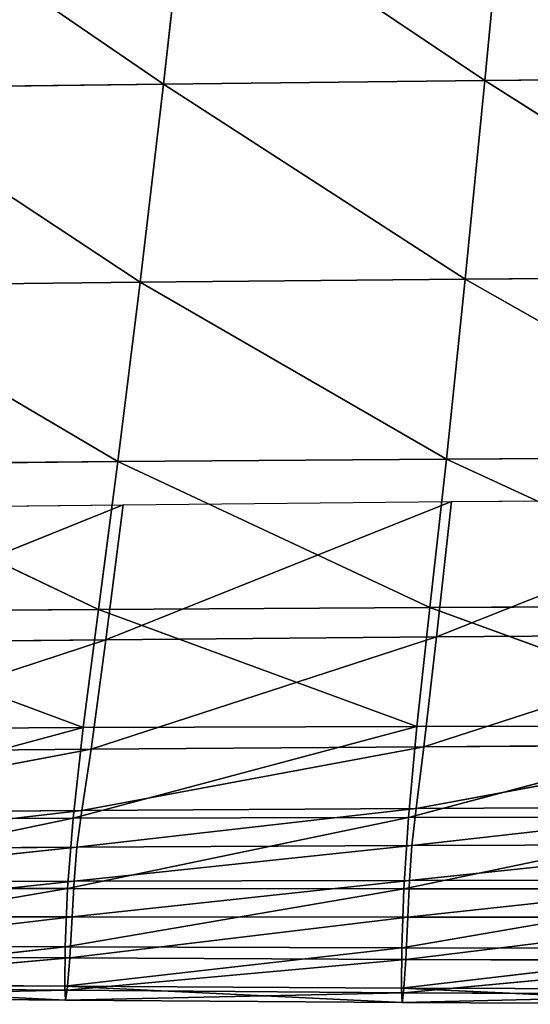
# Model space of a CAD drawing. Units: centimetres. Extents: x -39.7 to 39.7, y -36.8 to 35.6.
# Drawn here: x -14.9 to -11.4, y -36.8 to -29.9 of the extents above; entities that cross this region are included whole.
import ezdxf

# ---------------------------------------------------------------- set-up
doc = ezdxf.new("R2010")
doc.units = ezdxf.units.CM
doc.layers.get('0').update_dxf_attribs({"true_color": 0xff5454})

# ---------------------------------------------------------------- blocks, each defined once
blk = doc.blocks.new('Group4')
for p, q in [((-29.688, -76.958, 125.189), (-29.343, -73.321, 125.793)), ((-35.399, -77.023, 125.145), (-40.559, -73.486, 125.628)), ((-35.399, -77.023, 125.145), (-34.99, -73.397, 125.722)), ((-34.99, -73.397, 125.722), (-29.688, -76.958, 125.189)), ((-35.399, -77.023, 125.145), (-41.029, -77.098, 125.081)), ((-35.813, -80.548, 124.312), (-35.399, -77.023, 125.145)), ((-29.688, -76.958, 125.189), (-35.399, -77.023, 125.145)), ((-35.399, -77.023, 125.145), (-30.038, -80.494, 124.328)), ((-30.038, -80.494, 124.328), (-29.688, -76.958, 125.189)), ((-23.911, -76.906, 125.216), (-29.688, -76.958, 125.189)), ((-24.194, -80.449, 124.332), (-29.688, -76.958, 125.189)), ((-35.813, -80.548, 124.312), (-41.029, -77.098, 125.081)), ((-35.813, -80.548, 124.312), (-30.038, -80.494, 124.328)), ((-30.372, -83.691, 123.212), (-30.038, -80.494, 124.328)), ((-24.194, -80.449, 124.332), (-30.038, -80.494, 124.328)), ((-24.465, -83.655, 123.201), (-30.038, -80.494, 124.328)), ((-35.813, -80.548, 124.312), (-41.505, -80.612, 124.284)), ((-36.208, -83.735, 123.219), (-41.505, -80.612, 124.284)), ((-36.208, -83.735, 123.219), (-35.813, -80.548, 124.312)), ((-35.813, -80.548, 124.312), (-30.372, -83.691, 123.212)), ((-24.465, -83.655, 123.201), (-30.372, -83.691, 123.212)), ((-41.958, -83.79, 123.221), (-36.208, -83.735, 123.219)), ((-36.555, -86.363, 121.865), (-41.958, -83.79, 123.221)), ((-36.555, -86.363, 121.865), (-36.208, -83.735, 123.219)), ((-30.372, -83.691, 123.212), (-36.208, -83.735, 123.219)), ((-36.208, -83.735, 123.219), (-30.666, -86.329, 121.849)), ((-30.666, -86.329, 121.849), (-30.372, -83.691, 123.212)), ((-24.704, -86.306, 121.838), (-30.372, -83.691, 123.212)), ((-36.112, -84.502, 97.768), (-42.206, -86.961, 97.828)), ((-41.854, -84.564, 97.769), (-36.112, -84.502, 97.768)), ((-36.421, -86.902, 97.857), (-30.285, -84.447, 97.766)), ((-36.421, -86.902, 97.857), (-36.112, -84.502, 97.768)), ((-36.112, -84.502, 97.768), (-30.285, -84.447, 97.766)), ((-24.388, -84.402, 97.765), (-30.548, -86.852, 97.882)), ((-30.285, -84.447, 97.766), (-30.548, -86.852, 97.882)), ((-30.285, -84.447, 97.766), (-24.388, -84.402, 97.765)), ((-36.555, -86.363, 121.865), (-42.355, -86.407, 121.885)), ((-36.828, -88.466, 120.312), (-42.355, -86.407, 121.885)), ((-36.828, -88.466, 120.312), (-36.555, -86.363, 121.865)), ((-36.555, -86.363, 121.865), (-30.666, -86.329, 121.849)), ((-36.555, -86.363, 121.865), (-30.898, -88.444, 120.296)), ((-30.898, -88.444, 120.296), (-30.666, -86.329, 121.849)), ((-24.704, -86.306, 121.838), (-30.666, -86.329, 121.849)), ((-24.892, -88.431, 120.29), (-30.666, -86.329, 121.849)), ((-24.602, -86.812, 97.904), (-30.772, -88.805, 98.117)), ((-24.602, -86.812, 97.904), (-30.548, -86.852, 97.882)), ((-36.421, -86.902, 97.857), (-42.506, -88.904, 98.023)), ((-36.421, -86.902, 97.857), (-42.206, -86.961, 97.828)), ((-36.684, -88.849, 98.073), (-30.548, -86.852, 97.882)), ((-36.684, -88.849, 98.073), (-36.421, -86.902, 97.857)), ((-36.421, -86.902, 97.857), (-30.548, -86.852, 97.882)), ((-30.548, -86.852, 97.882), (-30.772, -88.805, 98.117)), ((-36.828, -88.466, 120.312), (-42.869, -90.092, 118.635)), ((-36.828, -88.466, 120.312), (-42.668, -88.499, 120.338)), ((-30.898, -88.444, 120.296), (-37.003, -90.074, 118.614)), ((-36.828, -88.466, 120.312), (-37.003, -90.074, 118.614)), ((-30.898, -88.444, 120.296), (-36.828, -88.466, 120.312)), ((-24.892, -88.431, 120.29), (-31.045, -90.063, 118.603)), ((-30.898, -88.444, 120.296), (-31.045, -90.063, 118.603)), ((-24.892, -88.431, 120.29), (-30.898, -88.444, 120.296)), ((-36.684, -88.849, 98.073), (-42.693, -89.989, 98.491)), ((-36.684, -88.849, 98.073), (-42.506, -88.904, 98.023)), ((-36.848, -89.941, 98.546), (-30.772, -88.805, 98.117)), ((-36.684, -88.849, 98.073), (-36.848, -89.941, 98.546)), ((-30.772, -88.805, 98.117), (-36.684, -88.849, 98.073)), ((-24.784, -88.769, 98.155), (-30.911, -89.905, 98.593)), ((-30.772, -88.805, 98.117), (-30.911, -89.905, 98.593)), ((-24.784, -88.769, 98.155), (-30.772, -88.805, 98.117)), ((-36.848, -89.941, 98.546), (-42.797, -90.627, 99.165)), ((-36.848, -89.941, 98.546), (-42.693, -89.989, 98.491)), ((-36.938, -90.591, 99.214), (-30.911, -89.905, 98.593)), ((-36.848, -89.941, 98.546), (-36.938, -90.591, 99.214)), ((-36.848, -89.941, 98.546), (-30.911, -89.905, 98.593)), ((-24.898, -89.876, 98.633), (-30.988, -90.564, 99.256)), ((-30.911, -89.905, 98.593), (-30.988, -90.564, 99.256)), ((-24.898, -89.876, 98.633), (-30.911, -89.905, 98.593)), ((-42.982, -91.326, 116.624), (-37.003, -90.074, 118.614)), ((-37.003, -90.074, 118.614), (-42.869, -90.092, 118.635)), ((-37.101, -91.328, 116.613), (-31.045, -90.063, 118.603)), ((-37.003, -90.074, 118.614), (-37.101, -91.328, 116.613)), ((-31.045, -90.063, 118.603), (-37.003, -90.074, 118.614)), ((-31.127, -91.33, 116.608), (-25.01, -90.057, 118.599)), ((-31.127, -91.33, 116.608), (-31.045, -90.063, 118.603)), ((-25.01, -90.057, 118.599), (-31.045, -90.063, 118.603)), ((-36.938, -90.591, 99.214), (-42.851, -91.217, 99.976)), ((-42.797, -90.627, 99.165), (-36.938, -90.591, 99.214)), ((-36.986, -91.196, 100.017), (-30.988, -90.564, 99.256)), ((-36.938, -90.591, 99.214), (-36.986, -91.196, 100.017)), ((-30.988, -90.564, 99.256), (-36.938, -90.591, 99.214)), ((-24.961, -90.545, 99.29), (-31.029, -91.182, 100.05)), ((-30.988, -90.564, 99.256), (-31.029, -91.182, 100.05)), ((-24.961, -90.545, 99.29), (-30.988, -90.564, 99.256)), ((-36.986, -91.196, 100.017), (-42.887, -91.83, 101.206)), ((-36.986, -91.196, 100.017), (-42.851, -91.217, 99.976)), ((-37.018, -91.829, 101.236), (-31.029, -91.182, 100.05)), ((-36.986, -91.196, 100.017), (-37.018, -91.829, 101.236)), ((-36.986, -91.196, 100.017), (-31.029, -91.182, 100.05)), ((-24.994, -91.175, 100.077), (-31.056, -91.833, 101.26)), ((-31.029, -91.182, 100.05), (-31.056, -91.833, 101.26)), ((-24.994, -91.175, 100.077), (-31.029, -91.182, 100.05)), ((-37.101, -91.328, 116.613), (-43.034, -92.337, 114.16)), ((-42.982, -91.326, 116.624), (-37.101, -91.328, 116.613)), ((-37.145, -92.363, 114.159), (-37.101, -91.328, 116.613)), ((-31.127, -91.33, 116.608), (-37.145, -92.363, 114.159)), ((-37.101, -91.328, 116.613), (-31.127, -91.33, 116.608)), ((-25.075, -91.33, 116.606), (-31.163, -92.38, 114.159)), ((-31.127, -91.33, 116.608), (-31.163, -92.38, 114.159)), ((-31.127, -91.33, 116.608), (-25.075, -91.33, 116.606)), ((-37.018, -91.829, 101.236), (-42.939, -92.531, 103.143)), ((-37.018, -91.829, 101.236), (-42.887, -91.83, 101.206)), ((-37.018, -91.829, 101.236), (-37.063, -92.56, 103.162)), ((-37.063, -92.56, 103.162), (-31.056, -91.833, 101.26)), ((-31.056, -91.833, 101.26), (-37.018, -91.829, 101.236)), ((-31.056, -91.833, 101.26), (-31.095, -92.586, 103.177)), ((-25.017, -91.84, 101.279), (-31.095, -92.586, 103.177)), ((-25.017, -91.84, 101.279), (-31.056, -91.833, 101.26)), ((-43.043, -93.017, 111.392), (-37.145, -92.363, 114.159)), ((-43.034, -92.337, 114.16), (-37.145, -92.363, 114.159)), ((-37.153, -93.064, 111.397), (-37.145, -92.363, 114.159)), ((-37.153, -93.064, 111.397), (-31.163, -92.38, 114.159)), ((-37.145, -92.363, 114.159), (-31.163, -92.38, 114.159)), ((-31.169, -93.095, 111.401), (-31.163, -92.38, 114.159)), ((-31.169, -93.095, 111.401), (-25.104, -92.389, 114.159)), ((-31.163, -92.38, 114.159), (-25.104, -92.389, 114.159)), ((-37.063, -92.56, 103.162), (-42.991, -93.083, 105.615)), ((-37.063, -92.56, 103.162), (-42.939, -92.531, 103.143)), ((-37.063, -92.56, 103.162), (-37.109, -93.135, 105.626)), ((-37.109, -93.135, 105.626), (-31.095, -92.586, 103.177)), ((-37.063, -92.56, 103.162), (-31.095, -92.586, 103.177)), ((-31.095, -92.586, 103.177), (-31.133, -93.178, 105.634)), ((-25.049, -92.61, 103.188), (-31.095, -92.586, 103.177)), ((-25.049, -92.61, 103.188), (-31.133, -93.178, 105.634)), ((-43.043, -93.017, 111.392), (-37.153, -93.064, 111.397)), ((-37.14, -93.311, 108.461), (-43.043, -93.017, 111.392)), ((-42.991, -93.083, 105.615), (-37.109, -93.135, 105.626)), ((-37.153, -93.064, 111.397), (-31.169, -93.095, 111.401)), ((-37.14, -93.311, 108.461), (-37.153, -93.064, 111.397)), ((-37.153, -93.064, 111.397), (-31.158, -93.354, 108.466)), ((-31.169, -93.095, 111.401), (-25.108, -93.114, 111.404)), ((-31.158, -93.354, 108.466), (-31.169, -93.095, 111.401)), ((-25.1, -93.385, 108.47), (-31.169, -93.095, 111.401)), ((-37.109, -93.135, 105.626), (-43.028, -93.255, 108.453)), ((-37.14, -93.311, 108.461), (-43.028, -93.255, 108.453)), ((-37.109, -93.135, 105.626), (-37.14, -93.311, 108.461)), ((-37.14, -93.311, 108.461), (-31.133, -93.178, 105.634)), ((-31.133, -93.178, 105.634), (-37.109, -93.135, 105.626)), ((-31.133, -93.178, 105.634), (-31.158, -93.354, 108.466)), ((-25.08, -93.213, 105.64), (-31.158, -93.354, 108.466)), ((-25.08, -93.213, 105.64), (-31.133, -93.178, 105.634)), ((-37.14, -93.311, 108.461), (-31.158, -93.354, 108.466)), ((-25.1, -93.385, 108.47), (-31.158, -93.354, 108.466))]:
    blk.add_line(p, q)
at = {"color": 8, "true_color": 0x828282}
mesh = blk.add_polyface(dxfattribs=at)
corners = [(-29.343, -73.321, 125.793), (-34.99, -73.397, 125.722), (-29.688, -76.958, 125.189)]
mesh.append_faces([[corners[k] for k in face] for face in [(0, 1, 2)]], dxfattribs={"color": 8})
mesh = blk.add_polyface(dxfattribs=at)
corners = [(-23.911, -76.906, 125.216), (-29.343, -73.321, 125.793), (-29.688, -76.958, 125.189)]
mesh.append_faces([[corners[k] for k in face] for face in [(0, 1, 2)]], dxfattribs={"color": 8})
mesh = blk.add_polyface(dxfattribs=at)
corners = [(-23.632, -73.26, 125.843), (-29.343, -73.321, 125.793), (-23.911, -76.906, 125.216)]
mesh.append_faces([[corners[k] for k in face] for face in [(0, 1, 2)]], dxfattribs={"color": 8})
mesh = blk.add_polyface(dxfattribs=at)
corners = [(-35.399, -77.023, 125.145), (-40.559, -73.486, 125.628), (-41.029, -77.098, 125.081)]
mesh.append_faces([[corners[k] for k in face] for face in [(0, 1, 2)]], dxfattribs={"color": 8})
mesh = blk.add_polyface(dxfattribs=at)
corners = [(-34.99, -73.397, 125.722), (-40.559, -73.486, 125.628), (-35.399, -77.023, 125.145)]
mesh.append_faces([[corners[k] for k in face] for face in [(0, 1, 2)]], dxfattribs={"color": 8})
mesh = blk.add_polyface(dxfattribs=at)
corners = [(-29.688, -76.958, 125.189), (-34.99, -73.397, 125.722), (-35.399, -77.023, 125.145)]
mesh.append_faces([[corners[k] for k in face] for face in [(0, 1, 2)]], dxfattribs={"color": 8})
mesh = blk.add_polyface(dxfattribs=at)
corners = [(-35.399, -77.023, 125.145), (-41.029, -77.098, 125.081), (-35.813, -80.548, 124.312)]
mesh.append_faces([[corners[k] for k in face] for face in [(0, 1, 2)]], dxfattribs={"color": 8})
mesh = blk.add_polyface(dxfattribs=at)
corners = [(-30.038, -80.494, 124.328), (-35.399, -77.023, 125.145), (-35.813, -80.548, 124.312)]
mesh.append_faces([[corners[k] for k in face] for face in [(0, 1, 2)]], dxfattribs={"color": 8})
mesh = blk.add_polyface(dxfattribs=at)
corners = [(-29.688, -76.958, 125.189), (-35.399, -77.023, 125.145), (-30.038, -80.494, 124.328)]
mesh.append_faces([[corners[k] for k in face] for face in [(0, 1, 2)]], dxfattribs={"color": 8})
mesh = blk.add_polyface(dxfattribs=at)
corners = [(-24.194, -80.449, 124.332), (-29.688, -76.958, 125.189), (-30.038, -80.494, 124.328)]
mesh.append_faces([[corners[k] for k in face] for face in [(0, 1, 2)]], dxfattribs={"color": 8})
mesh = blk.add_polyface(dxfattribs=at)
corners = [(-23.911, -76.906, 125.216), (-29.688, -76.958, 125.189), (-24.194, -80.449, 124.332)]
mesh.append_faces([[corners[k] for k in face] for face in [(0, 1, 2)]], dxfattribs={"color": 8})
mesh = blk.add_polyface(dxfattribs=at)
corners = [(-35.813, -80.548, 124.312), (-41.029, -77.098, 125.081), (-41.505, -80.612, 124.284)]
mesh.append_faces([[corners[k] for k in face] for face in [(0, 1, 2)]], dxfattribs={"color": 8})
mesh = blk.add_polyface(dxfattribs=at)
corners = [(-30.038, -80.494, 124.328), (-35.813, -80.548, 124.312), (-30.372, -83.691, 123.212)]
mesh.append_faces([[corners[k] for k in face] for face in [(0, 1, 2)]], dxfattribs={"color": 8})
mesh = blk.add_polyface(dxfattribs=at)
corners = [(-24.465, -83.655, 123.201), (-30.038, -80.494, 124.328), (-30.372, -83.691, 123.212)]
mesh.append_faces([[corners[k] for k in face] for face in [(0, 1, 2)]], dxfattribs={"color": 8})
mesh = blk.add_polyface(dxfattribs=at)
corners = [(-24.194, -80.449, 124.332), (-30.038, -80.494, 124.328), (-24.465, -83.655, 123.201)]
mesh.append_faces([[corners[k] for k in face] for face in [(0, 1, 2)]], dxfattribs={"color": 8})
mesh = blk.add_polyface(dxfattribs=at)
corners = [(-36.208, -83.735, 123.219), (-41.505, -80.612, 124.284), (-41.958, -83.79, 123.221)]
mesh.append_faces([[corners[k] for k in face] for face in [(0, 1, 2)]], dxfattribs={"color": 8})
mesh = blk.add_polyface(dxfattribs=at)
corners = [(-35.813, -80.548, 124.312), (-41.505, -80.612, 124.284), (-36.208, -83.735, 123.219)]
mesh.append_faces([[corners[k] for k in face] for face in [(0, 1, 2)]], dxfattribs={"color": 8})
mesh = blk.add_polyface(dxfattribs=at)
corners = [(-30.372, -83.691, 123.212), (-35.813, -80.548, 124.312), (-36.208, -83.735, 123.219)]
mesh.append_faces([[corners[k] for k in face] for face in [(0, 1, 2)]], dxfattribs={"color": 8})
mesh = blk.add_polyface(dxfattribs=at)
corners = [(-24.465, -83.655, 123.201), (-30.372, -83.691, 123.212), (-24.704, -86.306, 121.838)]
mesh.append_faces([[corners[k] for k in face] for face in [(0, 1, 2)]], dxfattribs={"color": 8})
mesh = blk.add_polyface(dxfattribs=at)
corners = [(-36.555, -86.363, 121.865), (-41.958, -83.79, 123.221), (-42.355, -86.407, 121.885)]
mesh.append_faces([[corners[k] for k in face] for face in [(0, 1, 2)]], dxfattribs={"color": 8})
mesh = blk.add_polyface(dxfattribs=at)
corners = [(-36.208, -83.735, 123.219), (-41.958, -83.79, 123.221), (-36.555, -86.363, 121.865)]
mesh.append_faces([[corners[k] for k in face] for face in [(0, 1, 2)]], dxfattribs={"color": 8})
mesh = blk.add_polyface(dxfattribs=at)
corners = [(-30.666, -86.329, 121.849), (-36.208, -83.735, 123.219), (-36.555, -86.363, 121.865)]
mesh.append_faces([[corners[k] for k in face] for face in [(0, 1, 2)]], dxfattribs={"color": 8})
mesh = blk.add_polyface(dxfattribs=at)
corners = [(-30.372, -83.691, 123.212), (-36.208, -83.735, 123.219), (-30.666, -86.329, 121.849)]
mesh.append_faces([[corners[k] for k in face] for face in [(0, 1, 2)]], dxfattribs={"color": 8})
mesh = blk.add_polyface(dxfattribs=at)
corners = [(-24.704, -86.306, 121.838), (-30.372, -83.691, 123.212), (-30.666, -86.329, 121.849)]
mesh.append_faces([[corners[k] for k in face] for face in [(0, 1, 2)]], dxfattribs={"color": 8})
mesh = blk.add_polyface(dxfattribs=at)
corners = [(-36.112, -84.502, 97.768), (-42.206, -86.961, 97.828), (-41.854, -84.564, 97.769)]
mesh.append_faces([[corners[k] for k in face] for face in [(0, 1, 2)]], dxfattribs={"color": 8})
mesh = blk.add_polyface(dxfattribs=at)
corners = [(-36.112, -84.502, 97.768), (-36.421, -86.902, 97.857), (-42.206, -86.961, 97.828)]
mesh.append_faces([[corners[k] for k in face] for face in [(0, 1, 2)]], dxfattribs={"color": 8})
mesh = blk.add_polyface(dxfattribs=at)
corners = [(-30.285, -84.447, 97.766), (-30.548, -86.852, 97.882), (-36.421, -86.902, 97.857)]
mesh.append_faces([[corners[k] for k in face] for face in [(0, 1, 2)]], dxfattribs={"color": 8})
mesh = blk.add_polyface(dxfattribs=at)
corners = [(-30.285, -84.447, 97.766), (-36.421, -86.902, 97.857), (-36.112, -84.502, 97.768)]
mesh.append_faces([[corners[k] for k in face] for face in [(0, 1, 2)]], dxfattribs={"color": 8})
mesh = blk.add_polyface(dxfattribs=at)
corners = [(-24.388, -84.402, 97.765), (-30.548, -86.852, 97.882), (-30.285, -84.447, 97.766)]
mesh.append_faces([[corners[k] for k in face] for face in [(0, 1, 2)]], dxfattribs={"color": 8})
mesh = blk.add_polyface(dxfattribs=at)
corners = [(-24.388, -84.402, 97.765), (-24.602, -86.812, 97.904), (-30.548, -86.852, 97.882)]
mesh.append_faces([[corners[k] for k in face] for face in [(0, 1, 2)]], dxfattribs={"color": 8})
mesh = blk.add_polyface(dxfattribs=at)
corners = [(-36.828, -88.466, 120.312), (-42.355, -86.407, 121.885), (-42.668, -88.499, 120.338)]
mesh.append_faces([[corners[k] for k in face] for face in [(0, 1, 2)]], dxfattribs={"color": 8})
mesh = blk.add_polyface(dxfattribs=at)
corners = [(-36.555, -86.363, 121.865), (-42.355, -86.407, 121.885), (-36.828, -88.466, 120.312)]
mesh.append_faces([[corners[k] for k in face] for face in [(0, 1, 2)]], dxfattribs={"color": 8})
mesh = blk.add_polyface(dxfattribs=at)
corners = [(-30.898, -88.444, 120.296), (-36.555, -86.363, 121.865), (-36.828, -88.466, 120.312)]
mesh.append_faces([[corners[k] for k in face] for face in [(0, 1, 2)]], dxfattribs={"color": 8})
mesh = blk.add_polyface(dxfattribs=at)
corners = [(-30.666, -86.329, 121.849), (-36.555, -86.363, 121.865), (-30.898, -88.444, 120.296)]
mesh.append_faces([[corners[k] for k in face] for face in [(0, 1, 2)]], dxfattribs={"color": 8})
mesh = blk.add_polyface(dxfattribs=at)
corners = [(-24.892, -88.431, 120.29), (-30.666, -86.329, 121.849), (-30.898, -88.444, 120.296)]
mesh.append_faces([[corners[k] for k in face] for face in [(0, 1, 2)]], dxfattribs={"color": 8})
mesh = blk.add_polyface(dxfattribs=at)
corners = [(-24.704, -86.306, 121.838), (-30.666, -86.329, 121.849), (-24.892, -88.431, 120.29)]
mesh.append_faces([[corners[k] for k in face] for face in [(0, 1, 2)]], dxfattribs={"color": 8})
mesh = blk.add_polyface(dxfattribs=at)
corners = [(-24.602, -86.812, 97.904), (-30.772, -88.805, 98.117), (-30.548, -86.852, 97.882)]
mesh.append_faces([[corners[k] for k in face] for face in [(0, 1, 2)]], dxfattribs={"color": 8})
mesh = blk.add_polyface(dxfattribs=at)
corners = [(-24.602, -86.812, 97.904), (-24.784, -88.769, 98.155), (-30.772, -88.805, 98.117)]
mesh.append_faces([[corners[k] for k in face] for face in [(0, 1, 2)]], dxfattribs={"color": 8})
mesh = blk.add_polyface(dxfattribs=at)
corners = [(-36.421, -86.902, 97.857), (-42.506, -88.904, 98.023), (-42.206, -86.961, 97.828)]
mesh.append_faces([[corners[k] for k in face] for face in [(0, 1, 2)]], dxfattribs={"color": 8})
mesh = blk.add_polyface(dxfattribs=at)
corners = [(-36.421, -86.902, 97.857), (-36.684, -88.849, 98.073), (-42.506, -88.904, 98.023)]
mesh.append_faces([[corners[k] for k in face] for face in [(0, 1, 2)]], dxfattribs={"color": 8})
mesh = blk.add_polyface(dxfattribs=at)
corners = [(-30.548, -86.852, 97.882), (-30.772, -88.805, 98.117), (-36.684, -88.849, 98.073)]
mesh.append_faces([[corners[k] for k in face] for face in [(0, 1, 2)]], dxfattribs={"color": 8})
mesh = blk.add_polyface(dxfattribs=at)
corners = [(-30.548, -86.852, 97.882), (-36.684, -88.849, 98.073), (-36.421, -86.902, 97.857)]
mesh.append_faces([[corners[k] for k in face] for face in [(0, 1, 2)]], dxfattribs={"color": 8})
mesh = blk.add_polyface(dxfattribs=at)
corners = [(-36.828, -88.466, 120.312), (-42.869, -90.092, 118.635), (-37.003, -90.074, 118.614)]
mesh.append_faces([[corners[k] for k in face] for face in [(0, 1, 2)]], dxfattribs={"color": 8})
mesh = blk.add_polyface(dxfattribs=at)
corners = [(-42.668, -88.499, 120.338), (-42.869, -90.092, 118.635), (-36.828, -88.466, 120.312)]
mesh.append_faces([[corners[k] for k in face] for face in [(0, 1, 2)]], dxfattribs={"color": 8})
mesh = blk.add_polyface(dxfattribs=at)
corners = [(-30.898, -88.444, 120.296), (-37.003, -90.074, 118.614), (-31.045, -90.063, 118.603)]
mesh.append_faces([[corners[k] for k in face] for face in [(0, 1, 2)]], dxfattribs={"color": 8})
mesh = blk.add_polyface(dxfattribs=at)
corners = [(-36.828, -88.466, 120.312), (-37.003, -90.074, 118.614), (-30.898, -88.444, 120.296)]
mesh.append_faces([[corners[k] for k in face] for face in [(0, 1, 2)]], dxfattribs={"color": 8})
mesh = blk.add_polyface(dxfattribs=at)
corners = [(-24.892, -88.431, 120.29), (-31.045, -90.063, 118.603), (-25.01, -90.057, 118.599)]
mesh.append_faces([[corners[k] for k in face] for face in [(0, 1, 2)]], dxfattribs={"color": 8})
mesh = blk.add_polyface(dxfattribs=at)
corners = [(-30.898, -88.444, 120.296), (-31.045, -90.063, 118.603), (-24.892, -88.431, 120.29)]
mesh.append_faces([[corners[k] for k in face] for face in [(0, 1, 2)]], dxfattribs={"color": 8})
mesh = blk.add_polyface(dxfattribs=at)
corners = [(-36.684, -88.849, 98.073), (-42.693, -89.989, 98.491), (-42.506, -88.904, 98.023)]
mesh.append_faces([[corners[k] for k in face] for face in [(0, 1, 2)]], dxfattribs={"color": 8})
mesh = blk.add_polyface(dxfattribs=at)
corners = [(-36.684, -88.849, 98.073), (-36.848, -89.941, 98.546), (-42.693, -89.989, 98.491)]
mesh.append_faces([[corners[k] for k in face] for face in [(0, 1, 2)]], dxfattribs={"color": 8})
mesh = blk.add_polyface(dxfattribs=at)
corners = [(-30.772, -88.805, 98.117), (-30.911, -89.905, 98.593), (-36.848, -89.941, 98.546)]
mesh.append_faces([[corners[k] for k in face] for face in [(0, 1, 2)]], dxfattribs={"color": 8})
mesh = blk.add_polyface(dxfattribs=at)
corners = [(-30.772, -88.805, 98.117), (-36.848, -89.941, 98.546), (-36.684, -88.849, 98.073)]
mesh.append_faces([[corners[k] for k in face] for face in [(0, 1, 2)]], dxfattribs={"color": 8})
mesh = blk.add_polyface(dxfattribs=at)
corners = [(-24.784, -88.769, 98.155), (-30.911, -89.905, 98.593), (-30.772, -88.805, 98.117)]
mesh.append_faces([[corners[k] for k in face] for face in [(0, 1, 2)]], dxfattribs={"color": 8})
mesh = blk.add_polyface(dxfattribs=at)
corners = [(-24.784, -88.769, 98.155), (-24.898, -89.876, 98.633), (-30.911, -89.905, 98.593)]
mesh.append_faces([[corners[k] for k in face] for face in [(0, 1, 2)]], dxfattribs={"color": 8})
mesh = blk.add_polyface(dxfattribs=at)
corners = [(-42.797, -90.627, 99.165), (-42.693, -89.989, 98.491), (-36.848, -89.941, 98.546)]
mesh.append_faces([[corners[k] for k in face] for face in [(0, 1, 2)]], dxfattribs={"color": 8})
mesh = blk.add_polyface(dxfattribs=at)
corners = [(-36.938, -90.591, 99.214), (-42.797, -90.627, 99.165), (-36.848, -89.941, 98.546)]
mesh.append_faces([[corners[k] for k in face] for face in [(0, 1, 2)]], dxfattribs={"color": 8})
mesh = blk.add_polyface(dxfattribs=at)
corners = [(-30.988, -90.564, 99.256), (-36.938, -90.591, 99.214), (-30.911, -89.905, 98.593)]
mesh.append_faces([[corners[k] for k in face] for face in [(0, 1, 2)]], dxfattribs={"color": 8})
mesh = blk.add_polyface(dxfattribs=at)
corners = [(-36.938, -90.591, 99.214), (-36.848, -89.941, 98.546), (-30.911, -89.905, 98.593)]
mesh.append_faces([[corners[k] for k in face] for face in [(0, 1, 2)]], dxfattribs={"color": 8})
mesh = blk.add_polyface(dxfattribs=at)
corners = [(-30.988, -90.564, 99.256), (-30.911, -89.905, 98.593), (-24.898, -89.876, 98.633)]
mesh.append_faces([[corners[k] for k in face] for face in [(0, 1, 2)]], dxfattribs={"color": 8})
mesh = blk.add_polyface(dxfattribs=at)
corners = [(-24.898, -89.876, 98.633), (-24.961, -90.545, 99.29), (-30.988, -90.564, 99.256)]
mesh.append_faces([[corners[k] for k in face] for face in [(0, 1, 2)]], dxfattribs={"color": 8})
mesh = blk.add_polyface(dxfattribs=at)
corners = [(-42.869, -90.092, 118.635), (-42.982, -91.326, 116.624), (-37.003, -90.074, 118.614)]
mesh.append_faces([[corners[k] for k in face] for face in [(0, 1, 2)]], dxfattribs={"color": 8})
mesh = blk.add_polyface(dxfattribs=at)
corners = [(-37.003, -90.074, 118.614), (-42.982, -91.326, 116.624), (-37.101, -91.328, 116.613)]
mesh.append_faces([[corners[k] for k in face] for face in [(0, 1, 2)]], dxfattribs={"color": 8})
mesh = blk.add_polyface(dxfattribs=at)
corners = [(-37.003, -90.074, 118.614), (-37.101, -91.328, 116.613), (-31.045, -90.063, 118.603)]
mesh.append_faces([[corners[k] for k in face] for face in [(0, 1, 2)]], dxfattribs={"color": 8})
mesh = blk.add_polyface(dxfattribs=at)
corners = [(-31.045, -90.063, 118.603), (-37.101, -91.328, 116.613), (-31.127, -91.33, 116.608)]
mesh.append_faces([[corners[k] for k in face] for face in [(0, 1, 2)]], dxfattribs={"color": 8})
mesh = blk.add_polyface(dxfattribs=at)
corners = [(-31.045, -90.063, 118.603), (-31.127, -91.33, 116.608), (-25.01, -90.057, 118.599)]
mesh.append_faces([[corners[k] for k in face] for face in [(0, 1, 2)]], dxfattribs={"color": 8})
mesh = blk.add_polyface(dxfattribs=at)
corners = [(-25.01, -90.057, 118.599), (-31.127, -91.33, 116.608), (-25.075, -91.33, 116.606)]
mesh.append_faces([[corners[k] for k in face] for face in [(0, 1, 2)]], dxfattribs={"color": 8})
mesh = blk.add_polyface(dxfattribs=at)
corners = [(-42.851, -91.217, 99.976), (-42.797, -90.627, 99.165), (-36.938, -90.591, 99.214)]
mesh.append_faces([[corners[k] for k in face] for face in [(0, 1, 2)]], dxfattribs={"color": 8})
mesh = blk.add_polyface(dxfattribs=at)
corners = [(-36.986, -91.196, 100.017), (-42.851, -91.217, 99.976), (-36.938, -90.591, 99.214)]
mesh.append_faces([[corners[k] for k in face] for face in [(0, 1, 2)]], dxfattribs={"color": 8})
mesh = blk.add_polyface(dxfattribs=at)
corners = [(-31.029, -91.182, 100.05), (-36.986, -91.196, 100.017), (-30.988, -90.564, 99.256)]
mesh.append_faces([[corners[k] for k in face] for face in [(0, 1, 2)]], dxfattribs={"color": 8})
mesh = blk.add_polyface(dxfattribs=at)
corners = [(-36.986, -91.196, 100.017), (-36.938, -90.591, 99.214), (-30.988, -90.564, 99.256)]
mesh.append_faces([[corners[k] for k in face] for face in [(0, 1, 2)]], dxfattribs={"color": 8})
mesh = blk.add_polyface(dxfattribs=at)
corners = [(-31.029, -91.182, 100.05), (-30.988, -90.564, 99.256), (-24.961, -90.545, 99.29)]
mesh.append_faces([[corners[k] for k in face] for face in [(0, 1, 2)]], dxfattribs={"color": 8})
mesh = blk.add_polyface(dxfattribs=at)
corners = [(-24.994, -91.175, 100.077), (-31.029, -91.182, 100.05), (-24.961, -90.545, 99.29)]
mesh.append_faces([[corners[k] for k in face] for face in [(0, 1, 2)]], dxfattribs={"color": 8})
mesh = blk.add_polyface(dxfattribs=at)
corners = [(-42.887, -91.83, 101.206), (-42.851, -91.217, 99.976), (-36.986, -91.196, 100.017)]
mesh.append_faces([[corners[k] for k in face] for face in [(0, 1, 2)]], dxfattribs={"color": 8})
mesh = blk.add_polyface(dxfattribs=at)
corners = [(-37.018, -91.829, 101.236), (-42.887, -91.83, 101.206), (-36.986, -91.196, 100.017)]
mesh.append_faces([[corners[k] for k in face] for face in [(0, 1, 2)]], dxfattribs={"color": 8})
mesh = blk.add_polyface(dxfattribs=at)
corners = [(-31.056, -91.833, 101.26), (-37.018, -91.829, 101.236), (-31.029, -91.182, 100.05)]
mesh.append_faces([[corners[k] for k in face] for face in [(0, 1, 2)]], dxfattribs={"color": 8})
mesh = blk.add_polyface(dxfattribs=at)
corners = [(-37.018, -91.829, 101.236), (-36.986, -91.196, 100.017), (-31.029, -91.182, 100.05)]
mesh.append_faces([[corners[k] for k in face] for face in [(0, 1, 2)]], dxfattribs={"color": 8})
mesh = blk.add_polyface(dxfattribs=at)
corners = [(-31.056, -91.833, 101.26), (-31.029, -91.182, 100.05), (-24.994, -91.175, 100.077)]
mesh.append_faces([[corners[k] for k in face] for face in [(0, 1, 2)]], dxfattribs={"color": 8})
mesh = blk.add_polyface(dxfattribs=at)
corners = [(-25.017, -91.84, 101.279), (-31.056, -91.833, 101.26), (-24.994, -91.175, 100.077)]
mesh.append_faces([[corners[k] for k in face] for face in [(0, 1, 2)]], dxfattribs={"color": 8})
mesh = blk.add_polyface(dxfattribs=at)
corners = [(-42.982, -91.326, 116.624), (-43.034, -92.337, 114.16), (-37.101, -91.328, 116.613)]
mesh.append_faces([[corners[k] for k in face] for face in [(0, 1, 2)]], dxfattribs={"color": 8})
mesh = blk.add_polyface(dxfattribs=at)
corners = [(-37.101, -91.328, 116.613), (-43.034, -92.337, 114.16), (-37.145, -92.363, 114.159)]
mesh.append_faces([[corners[k] for k in face] for face in [(0, 1, 2)]], dxfattribs={"color": 8})
mesh = blk.add_polyface(dxfattribs=at)
corners = [(-37.101, -91.328, 116.613), (-37.145, -92.363, 114.159), (-31.127, -91.33, 116.608)]
mesh.append_faces([[corners[k] for k in face] for face in [(0, 1, 2)]], dxfattribs={"color": 8})
mesh = blk.add_polyface(dxfattribs=at)
corners = [(-31.127, -91.33, 116.608), (-37.145, -92.363, 114.159), (-31.163, -92.38, 114.159)]
mesh.append_faces([[corners[k] for k in face] for face in [(0, 1, 2)]], dxfattribs={"color": 8})
mesh = blk.add_polyface(dxfattribs=at)
corners = [(-25.075, -91.33, 116.606), (-31.163, -92.38, 114.159), (-25.104, -92.389, 114.159)]
mesh.append_faces([[corners[k] for k in face] for face in [(0, 1, 2)]], dxfattribs={"color": 8})
mesh = blk.add_polyface(dxfattribs=at)
corners = [(-31.127, -91.33, 116.608), (-31.163, -92.38, 114.159), (-25.075, -91.33, 116.606)]
mesh.append_faces([[corners[k] for k in face] for face in [(0, 1, 2)]], dxfattribs={"color": 8})
mesh = blk.add_polyface(dxfattribs=at)
corners = [(-42.939, -92.531, 103.143), (-42.887, -91.83, 101.206), (-37.018, -91.829, 101.236)]
mesh.append_faces([[corners[k] for k in face] for face in [(0, 1, 2)]], dxfattribs={"color": 8})
mesh = blk.add_polyface(dxfattribs=at)
corners = [(-37.063, -92.56, 103.162), (-42.939, -92.531, 103.143), (-37.018, -91.829, 101.236)]
mesh.append_faces([[corners[k] for k in face] for face in [(0, 1, 2)]], dxfattribs={"color": 8})
mesh = blk.add_polyface(dxfattribs=at)
corners = [(-37.063, -92.56, 103.162), (-37.018, -91.829, 101.236), (-31.056, -91.833, 101.26)]
mesh.append_faces([[corners[k] for k in face] for face in [(0, 1, 2)]], dxfattribs={"color": 8})
mesh = blk.add_polyface(dxfattribs=at)
corners = [(-31.095, -92.586, 103.177), (-37.063, -92.56, 103.162), (-31.056, -91.833, 101.26)]
mesh.append_faces([[corners[k] for k in face] for face in [(0, 1, 2)]], dxfattribs={"color": 8})
mesh = blk.add_polyface(dxfattribs=at)
corners = [(-31.095, -92.586, 103.177), (-31.056, -91.833, 101.26), (-25.017, -91.84, 101.279)]
mesh.append_faces([[corners[k] for k in face] for face in [(0, 1, 2)]], dxfattribs={"color": 8})
mesh = blk.add_polyface(dxfattribs=at)
corners = [(-25.049, -92.61, 103.188), (-31.095, -92.586, 103.177), (-25.017, -91.84, 101.279)]
mesh.append_faces([[corners[k] for k in face] for face in [(0, 1, 2)]], dxfattribs={"color": 8})
mesh = blk.add_polyface(dxfattribs=at)
corners = [(-43.034, -92.337, 114.16), (-43.043, -93.017, 111.392), (-37.145, -92.363, 114.159)]
mesh.append_faces([[corners[k] for k in face] for face in [(0, 1, 2)]], dxfattribs={"color": 8})
mesh = blk.add_polyface(dxfattribs=at)
corners = [(-37.145, -92.363, 114.159), (-43.043, -93.017, 111.392), (-37.153, -93.064, 111.397)]
mesh.append_faces([[corners[k] for k in face] for face in [(0, 1, 2)]], dxfattribs={"color": 8})
mesh = blk.add_polyface(dxfattribs=at)
corners = [(-37.145, -92.363, 114.159), (-37.153, -93.064, 111.397), (-31.163, -92.38, 114.159)]
mesh.append_faces([[corners[k] for k in face] for face in [(0, 1, 2)]], dxfattribs={"color": 8})
mesh = blk.add_polyface(dxfattribs=at)
corners = [(-31.163, -92.38, 114.159), (-37.153, -93.064, 111.397), (-31.169, -93.095, 111.401)]
mesh.append_faces([[corners[k] for k in face] for face in [(0, 1, 2)]], dxfattribs={"color": 8})
mesh = blk.add_polyface(dxfattribs=at)
corners = [(-25.104, -92.389, 114.159), (-31.163, -92.38, 114.159), (-31.169, -93.095, 111.401)]
mesh.append_faces([[corners[k] for k in face] for face in [(0, 1, 2)]], dxfattribs={"color": 8})
mesh = blk.add_polyface(dxfattribs=at)
corners = [(-25.104, -92.389, 114.159), (-31.169, -93.095, 111.401), (-25.108, -93.114, 111.404)]
mesh.append_faces([[corners[k] for k in face] for face in [(0, 1, 2)]], dxfattribs={"color": 8})
mesh = blk.add_polyface(dxfattribs=at)
corners = [(-42.991, -93.083, 105.615), (-42.939, -92.531, 103.143), (-37.063, -92.56, 103.162)]
mesh.append_faces([[corners[k] for k in face] for face in [(0, 1, 2)]], dxfattribs={"color": 8})
mesh = blk.add_polyface(dxfattribs=at)
corners = [(-37.109, -93.135, 105.626), (-42.991, -93.083, 105.615), (-37.063, -92.56, 103.162)]
mesh.append_faces([[corners[k] for k in face] for face in [(0, 1, 2)]], dxfattribs={"color": 8})
mesh = blk.add_polyface(dxfattribs=at)
corners = [(-37.109, -93.135, 105.626), (-37.063, -92.56, 103.162), (-31.095, -92.586, 103.177)]
mesh.append_faces([[corners[k] for k in face] for face in [(0, 1, 2)]], dxfattribs={"color": 8})
mesh = blk.add_polyface(dxfattribs=at)
corners = [(-31.133, -93.178, 105.634), (-37.109, -93.135, 105.626), (-31.095, -92.586, 103.177)]
mesh.append_faces([[corners[k] for k in face] for face in [(0, 1, 2)]], dxfattribs={"color": 8})
mesh = blk.add_polyface(dxfattribs=at)
corners = [(-31.133, -93.178, 105.634), (-31.095, -92.586, 103.177), (-25.049, -92.61, 103.188)]
mesh.append_faces([[corners[k] for k in face] for face in [(0, 1, 2)]], dxfattribs={"color": 8})
mesh = blk.add_polyface(dxfattribs=at)
corners = [(-25.08, -93.213, 105.64), (-31.133, -93.178, 105.634), (-25.049, -92.61, 103.188)]
mesh.append_faces([[corners[k] for k in face] for face in [(0, 1, 2)]], dxfattribs={"color": 8})
mesh = blk.add_polyface(dxfattribs=at)
corners = [(-43.043, -93.017, 111.392), (-43.028, -93.255, 108.453), (-37.14, -93.311, 108.461)]
mesh.append_faces([[corners[k] for k in face] for face in [(0, 1, 2)]], dxfattribs={"color": 8})
mesh = blk.add_polyface(dxfattribs=at)
corners = [(-37.153, -93.064, 111.397), (-43.043, -93.017, 111.392), (-37.14, -93.311, 108.461)]
mesh.append_faces([[corners[k] for k in face] for face in [(0, 1, 2)]], dxfattribs={"color": 8})
mesh = blk.add_polyface(dxfattribs=at)
corners = [(-43.028, -93.255, 108.453), (-42.991, -93.083, 105.615), (-37.109, -93.135, 105.626)]
mesh.append_faces([[corners[k] for k in face] for face in [(0, 1, 2)]], dxfattribs={"color": 8})
mesh = blk.add_polyface(dxfattribs=at)
corners = [(-31.169, -93.095, 111.401), (-37.153, -93.064, 111.397), (-31.158, -93.354, 108.466)]
mesh.append_faces([[corners[k] for k in face] for face in [(0, 1, 2)]], dxfattribs={"color": 8})
mesh = blk.add_polyface(dxfattribs=at)
corners = [(-37.153, -93.064, 111.397), (-37.14, -93.311, 108.461), (-31.158, -93.354, 108.466)]
mesh.append_faces([[corners[k] for k in face] for face in [(0, 1, 2)]], dxfattribs={"color": 8})
mesh = blk.add_polyface(dxfattribs=at)
corners = [(-31.169, -93.095, 111.401), (-31.158, -93.354, 108.466), (-25.1, -93.385, 108.47)]
mesh.append_faces([[corners[k] for k in face] for face in [(0, 1, 2)]], dxfattribs={"color": 8})
mesh = blk.add_polyface(dxfattribs=at)
corners = [(-25.108, -93.114, 111.404), (-31.169, -93.095, 111.401), (-25.1, -93.385, 108.47)]
mesh.append_faces([[corners[k] for k in face] for face in [(0, 1, 2)]], dxfattribs={"color": 8})
mesh = blk.add_polyface(dxfattribs=at)
corners = [(-37.14, -93.311, 108.461), (-43.028, -93.255, 108.453), (-37.109, -93.135, 105.626)]
mesh.append_faces([[corners[k] for k in face] for face in [(0, 1, 2)]], dxfattribs={"color": 8})
mesh = blk.add_polyface(dxfattribs=at)
corners = [(-37.14, -93.311, 108.461), (-37.109, -93.135, 105.626), (-31.133, -93.178, 105.634)]
mesh.append_faces([[corners[k] for k in face] for face in [(0, 1, 2)]], dxfattribs={"color": 8})
mesh = blk.add_polyface(dxfattribs=at)
corners = [(-31.158, -93.354, 108.466), (-37.14, -93.311, 108.461), (-31.133, -93.178, 105.634)]
mesh.append_faces([[corners[k] for k in face] for face in [(0, 1, 2)]], dxfattribs={"color": 8})
mesh = blk.add_polyface(dxfattribs=at)
corners = [(-31.158, -93.354, 108.466), (-31.133, -93.178, 105.634), (-25.08, -93.213, 105.64)]
mesh.append_faces([[corners[k] for k in face] for face in [(0, 1, 2)]], dxfattribs={"color": 8})
mesh = blk.add_polyface(dxfattribs=at)
corners = [(-25.1, -93.385, 108.47), (-31.158, -93.354, 108.466), (-25.08, -93.213, 105.64)]
mesh.append_faces([[corners[k] for k in face] for face in [(0, 1, 2)]], dxfattribs={"color": 8})

msp = doc.modelspace()

# ---------------------------------------------------------------- block references
at = {"xscale": 0.3937009871006012, "yscale": 0.3937009871006012, "zscale": 0.3937009871006012}
msp.add_blockref('Group4', (0, 0), dxfattribs=at)

doc.saveas('drawing.dxf')
